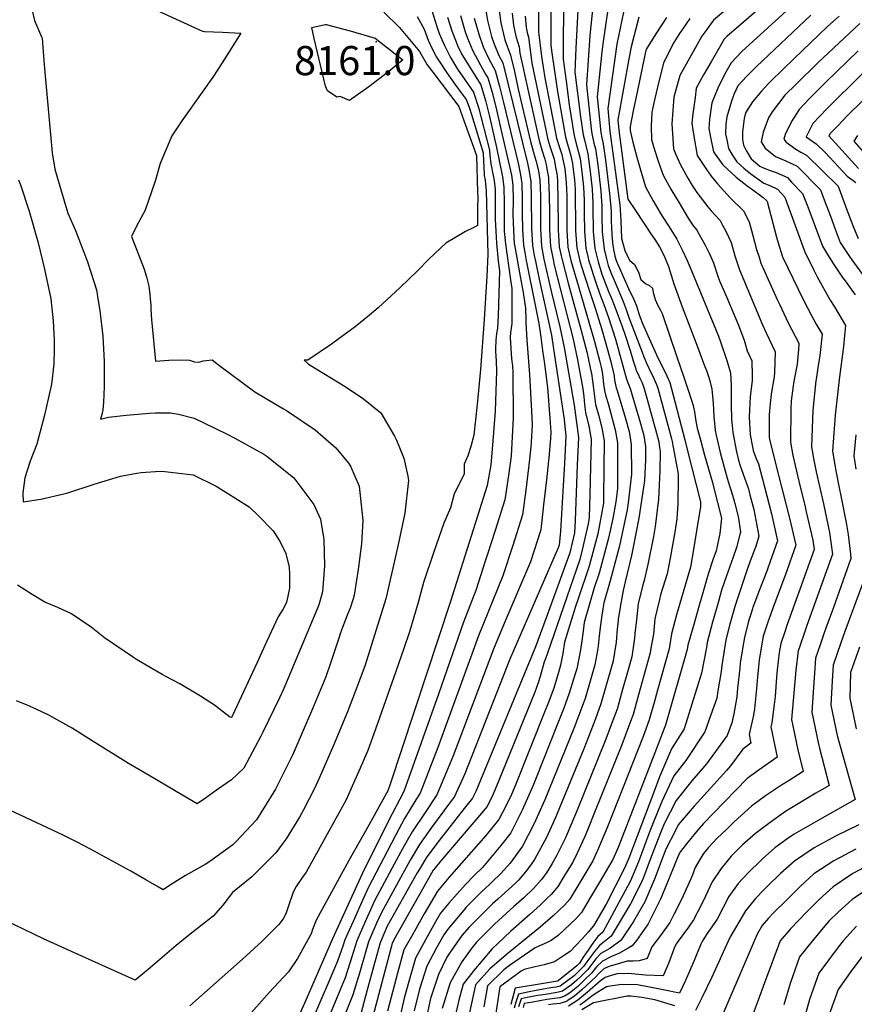
# Model space of a CAD drawing. Units: inches. Extents: x 2499230 to 2503604, y 1485911 to 1491470.
# Drawn here: x 2502045 to 2502539, y 1486753 to 1487336 of the extents above; entities that cross this region are included whole.
import ezdxf
from ezdxf.enums import TextEntityAlignment as Align

# ---------------------------------------------------------------- set-up
doc = ezdxf.new("R2010")
doc.units = ezdxf.units.IN
doc.header["$MEASUREMENT"] = 0
doc.layers.add('tile_2729_30_contour_10ft', color=55, linetype='Continuous')
doc.layers.add('tile_2729_30_spot_elev', color=97, linetype='Continuous')
doc.styles.add('Arial', font='arial.ttf')

msp = doc.modelspace()

# ---------------------------------------------------------------- linework, layer by layer
at = {"layer": 'tile_2729_30_contour_10ft'}
for points, elevation in [([(2502048.4, 1487357.35), (2502053.45, 1487335.9), (2502057.58, 1487326.32), (2502057.96, 1487325.51), (2502059.08, 1487309.7), (2502063.92, 1487257.61), (2502065.42, 1487247.94), (2502066.82, 1487243.05), (2502070.93, 1487229.17), (2502073.23, 1487221.73), (2502077.66, 1487211.46), (2502083.67, 1487196.05), (2502084.93, 1487192.4), (2502090.05, 1487176.35), (2502090.83, 1487172.48), (2502092.02, 1487163.99), (2502093.83, 1487148.86), (2502094.66, 1487133.91), (2502094.7, 1487119.09), (2502094.26, 1487109.66), (2502093.87, 1487105.31), (2502093.32, 1487102.45), (2502092.55, 1487099.62), (2502097.27, 1487100.81), (2502107.79, 1487102.09), (2502121.47, 1487103.32), (2502125.09, 1487103.51), (2502133.88, 1487103.43), (2502138.78, 1487102.72), (2502147.96, 1487100.27), (2502167.06, 1487090.98), (2502172, 1487088.42), (2502189.32, 1487078.86), (2502191.11, 1487077.76), (2502206.99, 1487064.87), (2502218.78, 1487049.18), (2502222.8, 1487040.42), (2502224.71, 1487028.32), (2502225.1, 1487012.77), (2502224.03, 1486997.39), (2502221.79, 1486989.72), (2502221.04, 1486987.8), (2502201.05, 1486940.12), (2502198.56, 1486934.59), (2502188.69, 1486914.25), (2502187.38, 1486911.76), (2502177.5, 1486892.88), (2502170.11, 1486886.01), (2502161.25, 1486879.8), (2502154.62, 1486875.17), (2502149.72, 1486871.84), (2502140.72, 1486877.09), (2502121.29, 1486888.49), (2502109.08, 1486895.73), (2502087.59, 1486909.15), (2502075.7, 1486916.5), (2502068.61, 1486920.52), (2502061.91, 1486924.3), (2502054.37, 1486927.79), (2502048.98, 1486930.28), (2502042.75, 1486932.83)], 8170), ([(2502493.2, 1487352.04), (2502463.56, 1487326.44), (2502461.96, 1487324.8), (2502458.69, 1487319.25), (2502454.21, 1487311.5), (2502449.78, 1487303.7), (2502445.39, 1487295.86), (2502444.67, 1487290.36), (2502443.42, 1487280.65), (2502442.73, 1487275.13), (2502443.3, 1487271.24), (2502444.09, 1487266.14), (2502445.84, 1487255.99), (2502451.4, 1487247.68), (2502454.19, 1487243.78), (2502457.9, 1487239.18), (2502465.48, 1487230.94), (2502473.34, 1487223.2), (2502476.8, 1487216.63), (2502478.84, 1487208.59), (2502481.15, 1487200.31), (2502482.59, 1487195.76), (2502483.74, 1487192.1), (2502493.33, 1487170.62), (2502494.83, 1487167.4), (2502499.68, 1487157.2), (2502506.07, 1487144.77), (2502505.89, 1487140.91), (2502505.12, 1487132.38), (2502503.45, 1487123.15), (2502502.88, 1487119.51), (2502501.7, 1487110.57), (2502501.33, 1487105.75), (2502501.13, 1487086.16), (2502502.59, 1487078.2), (2502506.2, 1487062.96), (2502509.85, 1487047.7), (2502510.57, 1487044.8), (2502514.36, 1487028.03), (2502515.23, 1487022.42), (2502507.01, 1486999.3), (2502499.28, 1486978.05), (2502497.57, 1486973.12), (2502495.4, 1486966.74), (2502494.51, 1486961.45), (2502493.34, 1486951.21), (2502492.93, 1486946.78), (2502492.15, 1486935.32), (2502491.81, 1486932.28), (2502490.12, 1486919.78), (2502489.59, 1486917.38), (2502493.24, 1486899.39), (2502482.66, 1486891.87), (2502475.54, 1486886.75), (2502455.57, 1486866.3), (2502449.71, 1486860.05), (2502445.64, 1486855.64), (2502439.62, 1486848.05), (2502436.07, 1486843.57), (2502434.94, 1486841.39), (2502429.68, 1486828.71), (2502424.18, 1486815.36), (2502422.66, 1486812.07), (2502416.93, 1486800.7), (2502409.93, 1486790.73), (2502407.42, 1486787.58), (2502405.08, 1486786.19), (2502400.02, 1486783.23), (2502394.89, 1486781.04), (2502389.78, 1486778.55), (2502386.37, 1486775.17), (2502383.31, 1486771.34), (2502379.29, 1486767.38), (2502377.08, 1486765.3), (2502375.17, 1486763.52), (2502370.24, 1486759.54), (2502367.32, 1486757.71), (2502364.51, 1486756.8), (2502356.94, 1486755.73), (2502348.53, 1486754.26), (2502343.43, 1486753.34), (2502342.8, 1486751.16)], 7940), ([(2502112.65, 1487348.19), (2502153.02, 1487329.69), (2502154.18, 1487329.42), (2502164.81, 1487328.93), (2502175.57, 1487328.4), (2502164.53, 1487310.92), (2502158.97, 1487302.37), (2502152.74, 1487293.38), (2502140.66, 1487276.5), (2502134.86, 1487267.62), (2502127.78, 1487251.2), (2502124.83, 1487240.78), (2502118.95, 1487223.57), (2502117.67, 1487221.06), (2502114.09, 1487214.54), (2502110.91, 1487208), (2502118.32, 1487188.61), (2502119.78, 1487184.05), (2502121.08, 1487178.52), (2502121.63, 1487175.44), (2502122.36, 1487167.03), (2502122.4, 1487164.9), (2502122.81, 1487158.67), (2502125.06, 1487134.08), (2502132.91, 1487134.66), (2502140.19, 1487134.81), (2502145.32, 1487134.64), (2502148.23, 1487133.77), (2502150.95, 1487133.43), (2502153.39, 1487134.24), (2502158.6, 1487134.89), (2502162.39, 1487131.8), (2502183.92, 1487115.95), (2502200.91, 1487105.85), (2502202.74, 1487104.77), (2502219.7, 1487093.3), (2502231.85, 1487082.8), (2502239.43, 1487073.59), (2502240.61, 1487071.93), (2502245.72, 1487059.91), (2502247.92, 1487039.63), (2502247.07, 1487025.85), (2502245.15, 1487010.56), (2502242.74, 1486995.32), (2502242.13, 1486993.2), (2502240.36, 1486987.67), (2502238.58, 1486983.47), (2502234.83, 1486973.7), (2502233.71, 1486969.98), (2502228.98, 1486955.75), (2502225.96, 1486946.97), (2502218.08, 1486927.95), (2502207.6, 1486903.69), (2502206, 1486900.28), (2502196.77, 1486881.55), (2502196.11, 1486880.45), (2502184.89, 1486862.35), (2502184.48, 1486861.88), (2502181.92, 1486859.09), (2502172.71, 1486849.31), (2502170.86, 1486847.43), (2502157.23, 1486837.51), (2502154.51, 1486835.74), (2502142.84, 1486829.38), (2502133.47, 1486823.43), (2502129.67, 1486820.84), (2502125.93, 1486822.91), (2502119.44, 1486826.62), (2502110.56, 1486831.81), (2502086.64, 1486844.98), (2502078.25, 1486849.26), (2502070.43, 1486853.09), (2502010.28, 1486881.2)], 8160), ([(2502367.01, 1487347.26), (2502366.63, 1487327.73), (2502366.6, 1487313.01), (2502368.27, 1487299.94), (2502370.2, 1487286.04), (2502373.1, 1487267.55), (2502374.74, 1487261.44), (2502376.08, 1487256.39), (2502376.59, 1487254.1), (2502377.46, 1487247.83), (2502377.82, 1487244.48), (2502378.58, 1487237.35), (2502378.95, 1487229.3), (2502378.91, 1487221.59), (2502379.17, 1487211.17), (2502379.93, 1487201.02), (2502381.08, 1487196.11), (2502381.82, 1487193.26), (2502382.69, 1487190.5), (2502384.29, 1487185.47), (2502385.9, 1487180.64), (2502388.33, 1487173.72), (2502390.71, 1487167.64), (2502393.49, 1487159.87), (2502397.49, 1487147.12), (2502404.08, 1487123.33), (2502405.08, 1487120.81), (2502406.23, 1487117.86), (2502412.38, 1487097.18), (2502413.43, 1487093.59), (2502414.26, 1487090.01), (2502415.23, 1487083.58), (2502415.35, 1487075.56), (2502414.66, 1487063.4), (2502414.22, 1487059.45), (2502411.41, 1487040.98), (2502407.82, 1487022.95), (2502406.96, 1487018.94), (2502403.27, 1487003.31), (2502402.07, 1486998.16), (2502400.61, 1486989.48), (2502399.19, 1486981.03), (2502398.91, 1486978.43), (2502398.58, 1486975.44), (2502397.97, 1486967.53), (2502396.25, 1486956.47), (2502395.65, 1486954.31), (2502388.96, 1486931.08), (2502385.71, 1486922.15), (2502378.77, 1486904.43), (2502363.06, 1486866.03), (2502362.16, 1486864.03), (2502356.68, 1486851.87), (2502349.6, 1486838.73), (2502347.38, 1486835.66), (2502344.34, 1486831.52), (2502340.1, 1486826.57), (2502338.31, 1486824.77), (2502330.09, 1486817.32), (2502327.77, 1486815.24), (2502324.65, 1486812.4), (2502316.8, 1486804.62), (2502310.88, 1486798.65), (2502306.59, 1486793.66), (2502299.21, 1486783.28), (2502297.67, 1486780.92), (2502292.63, 1486770.68), (2502289.68, 1486761.83), (2502287.95, 1486756.37), (2502284.68, 1486740.72)], 8030), ([(2502260.24, 1487340.91), (2502269.63, 1487331.84), (2502281.47, 1487317.5), (2502286.04, 1487309.6), (2502289.37, 1487305.42), (2502304.83, 1487284.89), (2502307.78, 1487276.73), (2502315.29, 1487255.85), (2502315.89, 1487234.17), (2502315.93, 1487231.25), (2502315.9, 1487224.93), (2502315.79, 1487214.54), (2502314.04, 1487213.54), (2502308.64, 1487210.86), (2502296.98, 1487204), (2502287.24, 1487194.8), (2502280.26, 1487187.57), (2502270.08, 1487177.65), (2502256.9, 1487165.6), (2502251.84, 1487161.37), (2502243.3, 1487154.43), (2502233.86, 1487147.51), (2502229.27, 1487144.16), (2502215.22, 1487134.71), (2502213.18, 1487134.58), (2502215.04, 1487132.87), (2502215.77, 1487132.37), (2502229.34, 1487124.06), (2502237.46, 1487119.11), (2502248.24, 1487111.8), (2502258.46, 1487103.52), (2502266.73, 1487089.63), (2502267.9, 1487087.24), (2502272.09, 1487076.63), (2502274.49, 1487065.94), (2502274.96, 1487063.34), (2502272.83, 1487043.99), (2502268.71, 1487024.4), (2502261.5, 1486993.26), (2502249.14, 1486953.41), (2502243.57, 1486938.63), (2502238.74, 1486926.21), (2502230.39, 1486906), (2502222.2, 1486887.26), (2502219.05, 1486880.35), (2502212.84, 1486868.25), (2502210.32, 1486863.82), (2502202.52, 1486851.1), (2502200.71, 1486848.55), (2502196.46, 1486842.65), (2502182.12, 1486828.55), (2502170.72, 1486819.31), (2502164.91, 1486811.66), (2502159.28, 1486805.2), (2502144.54, 1486793.78), (2502137.37, 1486787.84), (2502120.72, 1486773.53), (2502113.02, 1486767.21), (2502083.54, 1486780.4), (2502058.82, 1486791.69), (2502035.94, 1486802.76)], 8150), ([(2502288.86, 1487341.95), (2502290.67, 1487335.55), (2502291.67, 1487332.37), (2502293.13, 1487328.2), (2502296.27, 1487321.08), (2502299.81, 1487314.09), (2502304.06, 1487307.14), (2502308.58, 1487300.62), (2502313.46, 1487293.51), (2502316.39, 1487284.44), (2502322.98, 1487259.04), (2502323.16, 1487256.16), (2502323.64, 1487250.96), (2502324.25, 1487248.3), (2502324.73, 1487245.9), (2502325.43, 1487242.29), (2502326.21, 1487236.2), (2502326.35, 1487227.37), (2502326.33, 1487217.96), (2502326.6, 1487211.19), (2502327.01, 1487203.97), (2502328.12, 1487193.36), (2502328.78, 1487187.61), (2502328.41, 1487174.21), (2502327.98, 1487160.9), (2502327.62, 1487153.63), (2502327.14, 1487150.43), (2502326.67, 1487146.45), (2502326.61, 1487144.8), (2502326.56, 1487143.16), (2502326.57, 1487140.01), (2502326.76, 1487136.77), (2502326.91, 1487134.33), (2502327.1, 1487128.21), (2502326.19, 1487104.46), (2502324.63, 1487084.2), (2502323.66, 1487072.63), (2502321.6, 1487060.46), (2502315.84, 1487042.22), (2502299.59, 1486991.1), (2502263.98, 1486882.89), (2502262.99, 1486880.02), (2502262.91, 1486879.84), (2502251.37, 1486859.02), (2502239.67, 1486838.16), (2502220.18, 1486802.89), (2502218.07, 1486797.26), (2502217.22, 1486794.81), (2502214.3, 1486789.31), (2502209.22, 1486780.15), (2502203.96, 1486772.15), (2502192.45, 1486760), (2502181.87, 1486748.04)], 8130), ([(2502320.63, 1487343.13), (2502321.81, 1487335.92), (2502324.16, 1487326.43), (2502325.56, 1487322.47), (2502328.5, 1487315.1), (2502330.83, 1487310.84), (2502345.43, 1487251.32), (2502346.51, 1487246.42), (2502347.44, 1487240.36), (2502347.68, 1487231.55), (2502347.81, 1487212.71), (2502348.4, 1487202.57), (2502349.43, 1487196.74), (2502350.14, 1487193.27), (2502352.42, 1487182.73), (2502359.59, 1487149.38), (2502360.84, 1487141.32), (2502367.07, 1487099.54), (2502367.33, 1487097.42), (2502368.16, 1487089.85), (2502367.34, 1487073.46), (2502366.45, 1487057.07), (2502365, 1487033.31), (2502364.15, 1487025.13), (2502363.6, 1487023.41), (2502335, 1486957.47), (2502334.15, 1486955.52), (2502329.19, 1486942.85), (2502308.29, 1486889.49), (2502302.11, 1486876.09), (2502295.87, 1486867.67), (2502288.66, 1486857.72), (2502281.48, 1486847.73), (2502275.98, 1486838.4), (2502258.68, 1486807.02), (2502255.95, 1486800.98), (2502251.28, 1486790), (2502249.76, 1486784.47), (2502245.93, 1486771.44), (2502242.07, 1486758.49), (2502237.28, 1486746.67)], 8090), ([(2502328.6, 1487341.67), (2502329.58, 1487334.5), (2502331.94, 1487324.55), (2502335.42, 1487315.43), (2502337.71, 1487305.73), (2502339.92, 1487295.22), (2502347.16, 1487264.15), (2502348.77, 1487258.58), (2502349.61, 1487255.69), (2502350.45, 1487253.02), (2502351.91, 1487246.94), (2502352.68, 1487241.39), (2502353.08, 1487232.16), (2502353.08, 1487222.56), (2502353.14, 1487212.45), (2502353.77, 1487202.3), (2502355.17, 1487194.57), (2502359.54, 1487175.62), (2502364.56, 1487154.41), (2502367.24, 1487142.25), (2502373, 1487107.9), (2502375.55, 1487088.86), (2502374.95, 1487072.44), (2502374.33, 1487056.02), (2502373.66, 1487039.61), (2502373.19, 1487032.39), (2502370.56, 1487020.52), (2502357.16, 1486983.57), (2502350.2, 1486964.76), (2502314.85, 1486879.13), (2502312.93, 1486875.04), (2502307.98, 1486869.07), (2502293.11, 1486849.95), (2502285.74, 1486840.29), (2502281.37, 1486833), (2502280.11, 1486830.79), (2502262.39, 1486799.26), (2502258.22, 1486789.46), (2502254.26, 1486775.07), (2502250.31, 1486760.69), (2502246.83, 1486748.13)], 8080), ([(2502351.96, 1487345.71), (2502351.91, 1487332.39), (2502351.92, 1487330.42), (2502351.93, 1487329.25), (2502353.82, 1487314.55), (2502355.79, 1487302.01), (2502362.68, 1487266.18), (2502364.31, 1487260.62), (2502365.7, 1487256.56), (2502366.8, 1487251.84), (2502367.46, 1487248.27), (2502368.36, 1487239.98), (2502368.66, 1487232.08), (2502368.8, 1487211.68), (2502369.4, 1487201.54), (2502371.18, 1487193.78), (2502375.73, 1487178.22), (2502385.2, 1487145.8), (2502388.35, 1487133.64), (2502389.07, 1487130.42), (2502389.67, 1487127.58), (2502390.1, 1487124.66), (2502390.53, 1487120.53), (2502391.08, 1487116.7), (2502391.78, 1487113.36), (2502393.16, 1487108.95), (2502397.39, 1487093.43), (2502398.76, 1487085.77), (2502398.76, 1487069.27), (2502398.75, 1487058.56), (2502397.72, 1487050.67), (2502396.05, 1487040.85), (2502393.46, 1487029.1), (2502387.96, 1487008.4), (2502384.98, 1486999.79), (2502379.05, 1486979.15), (2502378.34, 1486974), (2502377.59, 1486968.37), (2502376.76, 1486962.97), (2502374.61, 1486951.82), (2502373.76, 1486948.83), (2502370.18, 1486937.3), (2502366.93, 1486928.36), (2502363.49, 1486919.49), (2502350.57, 1486887.2), (2502348.51, 1486882.19), (2502342.3, 1486868.05), (2502335.49, 1486854.6), (2502329.56, 1486847.01), (2502327.7, 1486844.66), (2502318.7, 1486833.97), (2502314.12, 1486829.4), (2502308.69, 1486823.93), (2502298.74, 1486812.85), (2502293.94, 1486807.02), (2502290.93, 1486801.88), (2502284.93, 1486791.18), (2502279.11, 1486780.36), (2502275.05, 1486766.55), (2502272.42, 1486756.51), (2502268.11, 1486737.45)], 8050), ([(2502359.2, 1487342.65), (2502359.27, 1487329.07), (2502359.35, 1487321.04), (2502360.08, 1487315.37), (2502363.12, 1487293.88), (2502367.86, 1487266.87), (2502369.46, 1487261.3), (2502370.12, 1487259.38), (2502371.08, 1487255.73), (2502372.08, 1487251.22), (2502372.37, 1487249.14), (2502373.18, 1487241.52), (2502373.49, 1487238.66), (2502373.62, 1487235.91), (2502373.96, 1487211.56), (2502374.67, 1487201.28), (2502376.47, 1487193.52), (2502377.26, 1487190.85), (2502382.14, 1487175.46), (2502384.35, 1487169.08), (2502385.57, 1487165.43), (2502389.4, 1487152.79), (2502393.11, 1487140.25), (2502394.82, 1487133.75), (2502396.14, 1487128.01), (2502396.68, 1487125.09), (2502396.97, 1487122.72), (2502397.91, 1487118.33), (2502398.47, 1487116.65), (2502403.56, 1487100.09), (2502405.61, 1487092.34), (2502406.81, 1487084.7), (2502407.04, 1487067.05), (2502405.04, 1487050.06), (2502404.41, 1487046.01), (2502401.27, 1487031.25), (2502399.84, 1487024.66), (2502394.49, 1487003.86), (2502390.74, 1486990.82), (2502390.13, 1486987.23), (2502389.52, 1486983.55), (2502388.5, 1486976.19), (2502387.61, 1486969.47), (2502387.28, 1486965.23), (2502386.49, 1486960.4), (2502385.41, 1486954.14), (2502383.01, 1486945.77), (2502379.56, 1486934.19), (2502376.24, 1486925.28), (2502372.86, 1486916.39), (2502355.65, 1486874.15), (2502349.42, 1486860.04), (2502342.51, 1486846.7), (2502335.18, 1486836.67), (2502333.66, 1486834.85), (2502329.53, 1486830.32), (2502324.8, 1486825.67), (2502322.87, 1486823.91), (2502318.22, 1486819.59), (2502309.19, 1486810.46), (2502307.69, 1486808.77), (2502298.15, 1486797.5), (2502295.78, 1486794.16), (2502291.48, 1486786.49), (2502285.87, 1486775.52), (2502281.53, 1486761.91), (2502278.34, 1486749.02)], 8040), ([(2502375.37, 1487345.73), (2502374.02, 1487319.61), (2502373.56, 1487305.3), (2502376.78, 1487278.76), (2502378.34, 1487268.24), (2502379.18, 1487265.17), (2502381.09, 1487256.98), (2502382.55, 1487246.52), (2502383.68, 1487236.04), (2502384.19, 1487227.95), (2502384.2, 1487225.09), (2502384.2, 1487220), (2502384.25, 1487216.13), (2502384.39, 1487210.91), (2502385.23, 1487200.76), (2502387.23, 1487192.99), (2502389.55, 1487185.67), (2502393.32, 1487175.4), (2502395.34, 1487170.88), (2502397.21, 1487166.17), (2502401.8, 1487154.03), (2502403.09, 1487150.06), (2502406.17, 1487140.31), (2502407.98, 1487134.29), (2502408.98, 1487131.33), (2502410.08, 1487128.21), (2502410.9, 1487126.38), (2502412.06, 1487123.96), (2502413.2, 1487121.53), (2502414.13, 1487119.08), (2502415.11, 1487115.69), (2502421.85, 1487091.42), (2502423.19, 1487086.22), (2502423.65, 1487082.85), (2502423.92, 1487080.58), (2502423.9, 1487069.17), (2502423.08, 1487052.22), (2502421.08, 1487036.14), (2502420.12, 1487030.19), (2502416.69, 1487013.56), (2502414.6, 1487004.19), (2502413.84, 1487001.61), (2502410.99, 1486990.18), (2502409.96, 1486980.81), (2502409.07, 1486972.65), (2502408.79, 1486969.86), (2502407.15, 1486958.82), (2502405.03, 1486951.2), (2502401.79, 1486939.56), (2502398.47, 1486927.93), (2502394.98, 1486918.5), (2502391.79, 1486910.13), (2502374.83, 1486868.09), (2502368.93, 1486854.03), (2502367.85, 1486851.67), (2502362.54, 1486840.94), (2502360.09, 1486836.47), (2502356.64, 1486830.8), (2502353.58, 1486826.71), (2502348.93, 1486821.49), (2502343.26, 1486816.13), (2502337.35, 1486810.88), (2502325.94, 1486800.46), (2502315.25, 1486789.72), (2502312.6, 1486786.6), (2502306.45, 1486778.12), (2502299.78, 1486766.16), (2502299.56, 1486765.72), (2502299.36, 1486765.1), (2502294.94, 1486750.4)], 8020), ([(2502384.09, 1487344.14), (2502382.29, 1487327.11), (2502380.3, 1487297.83), (2502383.17, 1487271.68), (2502383.58, 1487268.93), (2502384.82, 1487263.31), (2502385.65, 1487259.9), (2502387, 1487250.34), (2502387.66, 1487245.21), (2502388.82, 1487234.72), (2502389.34, 1487228.73), (2502389.46, 1487226.6), (2502389.49, 1487219.67), (2502389.6, 1487210.65), (2502390.77, 1487200.49), (2502392.15, 1487194.61), (2502393.26, 1487190.78), (2502395.22, 1487185.55), (2502396.74, 1487182.15), (2502402.17, 1487169.33), (2502403.96, 1487164.64), (2502405.46, 1487160.01), (2502413.29, 1487139.49), (2502414.42, 1487136.62), (2502415.93, 1487132.95), (2502417.33, 1487129.97), (2502420.33, 1487123.85), (2502421.93, 1487120.29), (2502422.61, 1487118.04), (2502430.58, 1487088.79), (2502431.16, 1487086.37), (2502431.61, 1487084.09), (2502434.6, 1487067.36), (2502434.62, 1487064.72), (2502434.52, 1487049.52), (2502433.94, 1487040.61), (2502432.79, 1487032.69), (2502429.88, 1487017.31), (2502428.08, 1487008.02), (2502424.31, 1486995.6), (2502423.55, 1486992.91), (2502420.86, 1486981.35), (2502419.97, 1486972.27), (2502418.58, 1486963.92), (2502418.12, 1486961.18), (2502411.26, 1486936.42), (2502407.99, 1486924.78), (2502404.74, 1486915.85), (2502401.22, 1486906.69), (2502385.59, 1486867.52), (2502380.88, 1486856.09), (2502379.34, 1486852.43), (2502374.77, 1486842.45), (2502372.19, 1486837.27), (2502369, 1486831.87), (2502365.82, 1486826.62), (2502363.59, 1486822.98), (2502361.58, 1486820.6), (2502359.41, 1486818.1), (2502357.35, 1486816), (2502352.91, 1486811.74), (2502347.05, 1486806.46), (2502335.42, 1486796.14), (2502327.96, 1486789.28), (2502324.29, 1486785.6), (2502313.58, 1486773.08), (2502307.37, 1486764.96), (2502305.04, 1486756.3), (2502302.2, 1486744.41)], 8010), ([(2502393.07, 1487342.5), (2502390.27, 1487323.41), (2502389.49, 1487317.29), (2502386.78, 1487290.66), (2502388.88, 1487269.63), (2502389.39, 1487266.5), (2502390.21, 1487262.81), (2502391.56, 1487253.26), (2502394, 1487233.39), (2502394.85, 1487225.21), (2502394.95, 1487222.99), (2502395.04, 1487217.21), (2502395.29, 1487209.19), (2502395.84, 1487204.27), (2502396.31, 1487200.22), (2502397.24, 1487196.26), (2502398.01, 1487193.78), (2502399.09, 1487190.87), (2502405.28, 1487177.19), (2502408.2, 1487171.04), (2502409.94, 1487166.95), (2502411.21, 1487162.99), (2502412.16, 1487160.01), (2502413.6, 1487156.36), (2502417.51, 1487147.58), (2502421.93, 1487137.82), (2502427.95, 1487125.35), (2502429.67, 1487121.49), (2502430.76, 1487117.6), (2502438.64, 1487087.53), (2502440.1, 1487081.78), (2502447.96, 1487050.79), (2502447.89, 1487047.72), (2502446.59, 1487039.59), (2502443.55, 1487021.19), (2502441.98, 1487011.98), (2502434.7, 1486987.2), (2502433.7, 1486983.83), (2502430.77, 1486972.49), (2502429.27, 1486963.58), (2502422.45, 1486939.1), (2502420.82, 1486933.26), (2502417.55, 1486921.62), (2502414.73, 1486913.84), (2502413.88, 1486911.56), (2502392.88, 1486858.06), (2502386.9, 1486844.17), (2502384.09, 1486838.06), (2502381.21, 1486833.12), (2502375.89, 1486824.12), (2502370.47, 1486815.24), (2502367.38, 1486811.71), (2502360.63, 1486805.3), (2502352.88, 1486798.62), (2502333.9, 1486783.19), (2502323.21, 1486773.89), (2502314.55, 1486764.44), (2502311.15, 1486748.18)], 8000), ([(2502402.35, 1487340.8), (2502398.41, 1487321.92), (2502393.05, 1487283.71), (2502394.22, 1487270.33), (2502400.06, 1487226.67), (2502400.36, 1487223.8), (2502400.66, 1487217.16), (2502401.09, 1487206.84), (2502402.99, 1487199.68), (2502405.77, 1487193.86), (2502408.86, 1487191.28), (2502411.27, 1487186.88), (2502412.64, 1487182.41), (2502415.5, 1487179.87), (2502417.78, 1487178.94), (2502419.5, 1487177.27), (2502419.92, 1487174.8), (2502421.02, 1487170.67), (2502422.71, 1487166.96), (2502424.28, 1487164.23), (2502425.13, 1487162.36), (2502433.98, 1487136.62), (2502437.88, 1487125.24), (2502442.52, 1487110.99), (2502443.5, 1487107.84), (2502444.36, 1487103.98), (2502445.24, 1487098.6), (2502446.01, 1487094.32), (2502447.83, 1487087.36), (2502450.24, 1487078.41), (2502455.02, 1487062.14), (2502455.7, 1487059.54), (2502460.25, 1487041.12), (2502459.37, 1487031.87), (2502457.82, 1487024.38), (2502457.25, 1487021.63), (2502455.15, 1487016.31), (2502452.35, 1487007.76), (2502449.22, 1486996.83), (2502447.32, 1486990.13), (2502443.9, 1486977.98), (2502440.48, 1486965.83), (2502439.96, 1486963.18), (2502427.12, 1486918.46), (2502426.36, 1486916.37), (2502420.82, 1486901.98), (2502399.06, 1486845.82), (2502395.98, 1486838.85), (2502393.4, 1486834.38), (2502388.12, 1486825.34), (2502382.78, 1486816.36), (2502377.39, 1486807.45), (2502374.34, 1486803.88), (2502363.59, 1486793.74), (2502359.46, 1486790.71), (2502357.47, 1486789.87), (2502349.91, 1486786.35), (2502334.73, 1486775.88), (2502331.5, 1486773.29), (2502321.65, 1486763.92), (2502319.54, 1486751.42)], 7990), ([(2502462.71, 1487342.09), (2502455.67, 1487336.14), (2502450.41, 1487329.09), (2502448.64, 1487326.67), (2502435.76, 1487303.41), (2502432.2, 1487290.5), (2502430.91, 1487274.76), (2502431.91, 1487259.93), (2502433.23, 1487256.6), (2502435.89, 1487250.76), (2502440.39, 1487242.46), (2502443.01, 1487238.11), (2502445.73, 1487234.08), (2502452.28, 1487225.6), (2502454.32, 1487223.12), (2502459.49, 1487217.4), (2502460.96, 1487214.7), (2502462.89, 1487211.09), (2502466.11, 1487204.43), (2502468.33, 1487196.43), (2502470.94, 1487188.23), (2502484.57, 1487155.58), (2502486.71, 1487150.89), (2502492.23, 1487139.54), (2502491.78, 1487127.35), (2502491.49, 1487124.8), (2502489.84, 1487114.59), (2502489.03, 1487107.03), (2502488.5, 1487102.06), (2502488.63, 1487088.9), (2502488.83, 1487087.81), (2502492.32, 1487073.43), (2502500.56, 1487040.97), (2502504.34, 1487025.06), (2502498.23, 1487007.59), (2502491.31, 1486989.25), (2502488, 1486979.94), (2502485.04, 1486971.04), (2502482.72, 1486957.18), (2502481.32, 1486942.58), (2502481.14, 1486939.89), (2502479.83, 1486927.95), (2502479.33, 1486924.26), (2502476.77, 1486912.75), (2502477.78, 1486907.77), (2502472.92, 1486904.07), (2502465.62, 1486894.3), (2502463.27, 1486891.58), (2502450.06, 1486876.86), (2502444.15, 1486870.42), (2502434.71, 1486859.22), (2502433.01, 1486855.97), (2502427.43, 1486844.93), (2502425.79, 1486840.8), (2502420.65, 1486827.03), (2502414.91, 1486813.68), (2502408.18, 1486801.95), (2502400.63, 1486790.73), (2502394.14, 1486786), (2502388.96, 1486783.12), (2502385.89, 1486779.88), (2502382.94, 1486776), (2502380.98, 1486773.31), (2502378.61, 1486770.97), (2502376.96, 1486769.36), (2502374.67, 1486767.22), (2502371.57, 1486764.48), (2502366.07, 1486760.69), (2502363.88, 1486760.09), (2502361.78, 1486759.73), (2502356.15, 1486758.86), (2502351.53, 1486758.09), (2502345.24, 1486756.99), (2502341.77, 1486756.17), (2502340.16, 1486751.41)], 7950), ([(2502503.19, 1487345.53), (2502472.4, 1487317.48), (2502465.98, 1487310.93), (2502462.22, 1487303.95), (2502458.22, 1487295.75), (2502454.56, 1487287.22), (2502453.3, 1487277.54), (2502452.75, 1487271.98), (2502453.75, 1487266.73), (2502455.69, 1487258.17), (2502461.22, 1487250.39), (2502468.99, 1487243.12), (2502476.27, 1487237.45), (2502478.09, 1487236.13), (2502484.96, 1487231.02), (2502487.18, 1487229), (2502487.36, 1487228.67), (2502492.93, 1487207.56), (2502493.93, 1487204.17), (2502496.54, 1487195.98), (2502508.9, 1487170.16), (2502513.72, 1487161.09), (2502516.46, 1487155.97), (2502519.92, 1487149.99), (2502518.64, 1487137.49), (2502517.4, 1487130.14), (2502516.54, 1487124.67), (2502516.24, 1487122.42), (2502514.44, 1487104.96), (2502513.63, 1487083.42), (2502514.49, 1487078.56), (2502515.06, 1487075.45), (2502516.39, 1487068.56), (2502520.7, 1487049.45), (2502524.3, 1487032.6), (2502525.18, 1487026.78), (2502526.12, 1487019.77), (2502516.32, 1486992.33), (2502510.9, 1486977.44), (2502509.84, 1486974.44), (2502506.48, 1486964.59), (2502505.75, 1486962.44), (2502504.4, 1486950.93), (2502501.81, 1486921.8), (2502505.5, 1486903.78), (2502508.7, 1486891.01), (2502500.38, 1486885.64), (2502495.79, 1486882.84), (2502486.49, 1486876.53), (2502478.03, 1486870.37), (2502467.91, 1486861), (2502463.21, 1486856.64), (2502457.81, 1486851.5), (2502452.4, 1486845.74), (2502449.74, 1486842.33), (2502448.07, 1486839.67), (2502444.83, 1486834.04), (2502442.91, 1486829.18), (2502436.88, 1486815.37), (2502432.19, 1486806.21), (2502429.69, 1486801.43), (2502424.23, 1486793.72), (2502419.02, 1486787.08), (2502416.31, 1486780.02), (2502411.48, 1486778.75), (2502407.98, 1486778.46), (2502404.53, 1486778.5), (2502395.8, 1486776), (2502393.62, 1486775.31), (2502390.6, 1486774), (2502387.48, 1486771.08), (2502385.88, 1486769.17), (2502377.6, 1486761.46), (2502373.24, 1486757.79), (2502369.02, 1486755), (2502368.58, 1486754.72), (2502364.61, 1486753.52), (2502362.53, 1486753.27), (2502360.47, 1486753.1), (2502357.91, 1486752.67)], 7930), ([(2502280.06, 1487338.31), (2502284.19, 1487330.73), (2502286.6, 1487324.24), (2502289.12, 1487318.75), (2502291.59, 1487314.27), (2502293.03, 1487311.88), (2502297.56, 1487305.02), (2502302.41, 1487298.28), (2502307.27, 1487291.54), (2502309.14, 1487289.2), (2502310.81, 1487284.61), (2502312.21, 1487280.27), (2502319.14, 1487257.45), (2502319.42, 1487252.19), (2502319.47, 1487249.62), (2502319.77, 1487244.11), (2502320.32, 1487241.28), (2502320.6, 1487238.99), (2502321.03, 1487235.18), (2502321.96, 1487197.35), (2502321.29, 1487184.37), (2502319.78, 1487158.67), (2502317.55, 1487129.17), (2502315.65, 1487108.42), (2502313.71, 1487090.31), (2502311.77, 1487083.45), (2502310.07, 1487078), (2502307.84, 1487072.96), (2502307.88, 1487067.2), (2502302.07, 1487055.37), (2502299.86, 1487047.16), (2502295.84, 1487038.06), (2502289.83, 1487020.52), (2502283.85, 1487002.95), (2502280.73, 1486991.14), (2502275.53, 1486973.58), (2502272.23, 1486963.77), (2502267.51, 1486950.14), (2502255.4, 1486916.07), (2502250.76, 1486903.31), (2502246.35, 1486892.85), (2502240.87, 1486880.47), (2502237.97, 1486874.07), (2502233.89, 1486866.58), (2502214.3, 1486831.36), (2502212.19, 1486828.34), (2502208.37, 1486822.69), (2502206.68, 1486819.48), (2502205.94, 1486817.58), (2502204.43, 1486813), (2502202.32, 1486806.49), (2502200.78, 1486803.68), (2502198.2, 1486800.26), (2502188.12, 1486790.22), (2502176.66, 1486779.71), (2502145.5, 1486752.08)], 8140), ([(2502298.02, 1487337.94), (2502300.65, 1487329.91), (2502303.15, 1487323.32), (2502304.04, 1487321.05), (2502306.29, 1487316.2), (2502308.55, 1487312.57), (2502317.71, 1487297.75), (2502320.61, 1487288.45), (2502322.92, 1487278.97), (2502327.06, 1487260.73), (2502330.59, 1487243.3), (2502331.5, 1487237.23), (2502331.55, 1487227.69), (2502331.57, 1487219.53), (2502331.7, 1487211.1), (2502332.32, 1487203.54), (2502335.41, 1487182.25), (2502336.18, 1487177.06), (2502336.18, 1487163.12), (2502336.06, 1487156.35), (2502335.74, 1487153.71), (2502335.39, 1487151.07), (2502335.19, 1487148.12), (2502335.53, 1487141.67), (2502335.78, 1487138.13), (2502336.25, 1487133.94), (2502336.5, 1487131.53), (2502336.8, 1487127.24), (2502337.04, 1487100.4), (2502335.71, 1487078.02), (2502334.17, 1487066.23), (2502331.97, 1487051.85), (2502326.19, 1487033.63), (2502321.74, 1487019.78), (2502320.34, 1487015.47), (2502314.94, 1486998.85), (2502307.49, 1486979.38), (2502292.78, 1486936.82), (2502272.28, 1486878.98), (2502262.85, 1486861.32), (2502247.58, 1486830.28), (2502229.85, 1486791.69), (2502213.47, 1486753.99), (2502204.07, 1486733.16)], 8120), ([(2502305.67, 1487338.87), (2502308.42, 1487329.31), (2502309.87, 1487325.51), (2502312.77, 1487318.31), (2502317.5, 1487309.52), (2502320.46, 1487304.16), (2502321.96, 1487301.99), (2502323.36, 1487297.51), (2502324.73, 1487292.77), (2502327.03, 1487283.08), (2502329.31, 1487273.36), (2502335.88, 1487244.33), (2502336.79, 1487238.27), (2502336.92, 1487229.44), (2502336.83, 1487220.95), (2502337.09, 1487211.76), (2502337.62, 1487203.54), (2502337.66, 1487203.1), (2502341.1, 1487184.33), (2502342.77, 1487174.81), (2502344.3, 1487165.47), (2502344.41, 1487159.03), (2502344.35, 1487156.74), (2502344.94, 1487146.76), (2502346.67, 1487126.24), (2502347.77, 1487104.37), (2502348.1, 1487096.25), (2502347.6, 1487086.02), (2502347.46, 1487083.26), (2502346.27, 1487072.39), (2502344.49, 1487057.67), (2502342.53, 1487043.08), (2502336.74, 1487024.86), (2502330.87, 1487006.89), (2502316.49, 1486971.32), (2502292.38, 1486905.22), (2502281.84, 1486878.05), (2502279.28, 1486874.11), (2502272.66, 1486863.12), (2502267.39, 1486853.4), (2502262.22, 1486843.5), (2502251.34, 1486822.4), (2502246.53, 1486811.96), (2502242.09, 1486802.08), (2502237.25, 1486791.11), (2502236.22, 1486788.07), (2502232.9, 1486778.47), (2502227.99, 1486766.9), (2502223.05, 1486755.38), (2502218.09, 1486743.93)], 8110), ([(2502313.82, 1487337.38), (2502316.53, 1487327.83), (2502319.19, 1487320.39), (2502322.48, 1487313.14), (2502326.23, 1487306.25), (2502328.9, 1487296.92), (2502331.27, 1487287.3), (2502339.84, 1487251.35), (2502340.92, 1487246.52), (2502341.33, 1487244.39), (2502342.12, 1487239.32), (2502342.28, 1487230.49), (2502342.29, 1487221.64), (2502342.54, 1487211.85), (2502343.03, 1487202.83), (2502343.82, 1487198.37), (2502344.68, 1487193.76), (2502350.03, 1487167.25), (2502352.16, 1487156.31), (2502353.3, 1487148.35), (2502354.4, 1487140.42), (2502355.48, 1487132.51), (2502357.33, 1487118.38), (2502358.75, 1487100.25), (2502359.31, 1487092.06), (2502359.14, 1487088.49), (2502358.2, 1487078.7), (2502356.63, 1487063.79), (2502355, 1487048.94), (2502353.26, 1487034.17), (2502347.18, 1487015.13), (2502332.62, 1486981.02), (2502325.38, 1486963.37), (2502301.48, 1486900.23), (2502297.5, 1486890.63), (2502291.74, 1486877.09), (2502284.78, 1486866.53), (2502277.17, 1486855.25), (2502274.21, 1486850.06), (2502271.43, 1486845.15), (2502266.47, 1486836.08), (2502255.01, 1486814.72), (2502253.98, 1486812.49), (2502249.02, 1486801.53), (2502244.3, 1486790.55), (2502241.47, 1486781.17), (2502237.44, 1486768.58), (2502232.59, 1486756.87), (2502227.71, 1486745.25)], 8100), ([(2502336.3, 1487340.27), (2502337.21, 1487333.11), (2502338.53, 1487326.69), (2502340.4, 1487320.4), (2502340.88, 1487316.54), (2502352.33, 1487264.83), (2502353.99, 1487259.27), (2502355.73, 1487253.72), (2502356.49, 1487250.67), (2502356.97, 1487248.1), (2502357.85, 1487242.93), (2502357.92, 1487242.41), (2502357.96, 1487241.56), (2502358.28, 1487232.42), (2502358.38, 1487222.3), (2502358.48, 1487212.18), (2502358.98, 1487202.05), (2502360.56, 1487194.3), (2502361.32, 1487191), (2502372.39, 1487147.1), (2502375.1, 1487134.92), (2502378.26, 1487117.62), (2502378.79, 1487113.11), (2502379.27, 1487108.35), (2502379.86, 1487103.69), (2502381.85, 1487095.5), (2502383.13, 1487087.86), (2502382.32, 1487054.96), (2502381.93, 1487041.34), (2502381.27, 1487037.59), (2502377.9, 1487022.27), (2502376.36, 1487016.48), (2502357.06, 1486960.5), (2502355.04, 1486955.2), (2502353, 1486947.17), (2502351.81, 1486943.38), (2502349.74, 1486937.85), (2502328.52, 1486885.54), (2502325.17, 1486877.43), (2502321.61, 1486870.22), (2502313.68, 1486860.86), (2502294.01, 1486837.97), (2502289.96, 1486832.93), (2502289.61, 1486832.35), (2502284.04, 1486822.57), (2502266.23, 1486791.23), (2502265.24, 1486788.9), (2502253.78, 1486745.72)], 8070), ([(2502344.02, 1487338.56), (2502344.57, 1487331.76), (2502345.17, 1487328.85), (2502346.01, 1487326), (2502347.56, 1487313.73), (2502348.06, 1487310.57), (2502357.5, 1487265.5), (2502358.71, 1487261.51), (2502360.46, 1487256.12), (2502361.19, 1487253.68), (2502362.11, 1487248.78), (2502362.71, 1487245.24), (2502363.14, 1487241.32), (2502363.28, 1487237.58), (2502363.47, 1487232.16), (2502363.64, 1487211.93), (2502364.19, 1487201.79), (2502365.33, 1487196.53), (2502365.9, 1487194.04), (2502369.57, 1487180.25), (2502377.26, 1487152.23), (2502380.48, 1487139.56), (2502383.14, 1487127.42), (2502383.25, 1487126.84), (2502383.95, 1487122.44), (2502384.54, 1487117.78), (2502385.05, 1487113.04), (2502385.77, 1487108.48), (2502387.55, 1487102.22), (2502389.49, 1487094.48), (2502390.81, 1487086.83), (2502390.5, 1487053.87), (2502390.39, 1487050), (2502387.1, 1487031.69), (2502382.01, 1487012.55), (2502375.58, 1486993.89), (2502373.77, 1486988.6), (2502367.43, 1486967.56), (2502366.38, 1486960.74), (2502364.92, 1486953.85), (2502363.81, 1486949.49), (2502360.95, 1486940.35), (2502357.67, 1486931.43), (2502355.94, 1486927.03), (2502338.09, 1486882.4), (2502335.27, 1486875.96), (2502330.61, 1486866.56), (2502328.53, 1486862.43), (2502320.72, 1486852.94), (2502299.1, 1486828.29), (2502292.08, 1486819.99), (2502286.23, 1486809.97), (2502284.31, 1486806.62), (2502278.26, 1486795.96), (2502272.24, 1486785.28), (2502268.39, 1486771.32), (2502262.44, 1486748.88)], 8060), ([(2502411.32, 1487337.82), (2502406.88, 1487320.37), (2502405.6, 1487314.25), (2502399.03, 1487277.09), (2502399.56, 1487271.03), (2502404.85, 1487229.98), (2502409.41, 1487223.3), (2502418.96, 1487209.02), (2502420.82, 1487206.21), (2502423.68, 1487201.87), (2502424.57, 1487200), (2502426.71, 1487195.47), (2502428.91, 1487190.12), (2502432.2, 1487179.81), (2502436.97, 1487166.22), (2502446.2, 1487142.53), (2502450.33, 1487131.39), (2502451.4, 1487128.47), (2502453.15, 1487123.14), (2502454.58, 1487117.5), (2502455.06, 1487113.56), (2502455.45, 1487109.24), (2502455.53, 1487105.26), (2502455.77, 1487101.1), (2502456.12, 1487097.26), (2502456.66, 1487093.02), (2502457.24, 1487090.18), (2502459.64, 1487079.87), (2502463.74, 1487064.67), (2502465.3, 1487059.51), (2502466.08, 1487057.29), (2502467.51, 1487052.69), (2502468.32, 1487049.79), (2502470.24, 1487041.97), (2502471.66, 1487032.99), (2502471.58, 1487032.74), (2502471.39, 1487032.21), (2502469.17, 1487023.68), (2502467.32, 1487017.95), (2502466.32, 1487015.19), (2502463.26, 1487006.94), (2502460.43, 1486998.44), (2502458.47, 1486991.62), (2502457.3, 1486987.49), (2502455.1, 1486979.48), (2502451.88, 1486967.36), (2502451.41, 1486964.43), (2502448.52, 1486949.18), (2502445.62, 1486939.78), (2502438.2, 1486916.27), (2502430.79, 1486904.32), (2502423.71, 1486887.71), (2502420.36, 1486878.73), (2502405.47, 1486839.47), (2502403.17, 1486834.11), (2502392.09, 1486812.26), (2502384.56, 1486799.38), (2502381.29, 1486795.62), (2502377.78, 1486791.81), (2502374.24, 1486788.02), (2502370.71, 1486784.23), (2502367.35, 1486782), (2502361.51, 1486778.16), (2502355.28, 1486776.35), (2502350, 1486775.19), (2502343.46, 1486773.66), (2502341.78, 1486772.54), (2502329.13, 1486763.38), (2502326.49, 1486746.44)], 7980), ([(2502427.74, 1487337.69), (2502421.5, 1487327.97), (2502415.92, 1487319.2), (2502415.53, 1487318.36), (2502410.57, 1487294.38), (2502408.1, 1487282.39), (2502406.2, 1487273.09), (2502406.19, 1487271.87), (2502406.2, 1487270.68), (2502407.92, 1487263.76), (2502410.26, 1487254.87), (2502412.71, 1487246.05), (2502414.34, 1487240.82), (2502415.41, 1487237.4), (2502419.91, 1487229.09), (2502424.06, 1487221.96), (2502425.24, 1487219.96), (2502429.4, 1487213.68), (2502433.98, 1487206.46), (2502437.02, 1487200.07), (2502440.05, 1487193.67), (2502441.79, 1487189.62), (2502442.81, 1487187.15), (2502458.49, 1487148.87), (2502459.81, 1487145.55), (2502463.47, 1487134.52), (2502465.6, 1487127.11), (2502465.82, 1487123.79), (2502466.11, 1487119.21), (2502466.07, 1487114.64), (2502466.13, 1487106.04), (2502466.18, 1487101.84), (2502466.32, 1487099.63), (2502466.96, 1487091.75), (2502469.21, 1487080.28), (2502470.28, 1487076.1), (2502471.2, 1487072.7), (2502473.92, 1487064.88), (2502476.25, 1487058.34), (2502477.18, 1487054.87), (2502479.41, 1487046.1), (2502482.55, 1487030.34), (2502480.61, 1487024.22), (2502479.74, 1487021.83), (2502477.18, 1487015.03), (2502475.65, 1487011.13), (2502468.38, 1486989.26), (2502466.03, 1486980.94), (2502465.32, 1486978.24), (2502462.9, 1486968.84), (2502460.48, 1486953.75), (2502460.09, 1486950.22), (2502458.23, 1486938.68), (2502457.51, 1486934.46), (2502454.11, 1486924.41), (2502450.54, 1486914.33), (2502439.16, 1486897.35), (2502432.17, 1486888.38), (2502424.98, 1486873.1), (2502419.53, 1486859.53), (2502417.98, 1486855.62), (2502411.21, 1486837.42), (2502406.39, 1486826.1), (2502404.88, 1486823.13), (2502390, 1486795.64), (2502387.16, 1486793.1), (2502384.2, 1486789.26), (2502381.31, 1486785.06), (2502378.42, 1486780.83), (2502376.16, 1486777.39), (2502374.63, 1486775.83), (2502363.51, 1486766.78), (2502363.17, 1486766.7), (2502356.12, 1486765.52), (2502338.09, 1486762.44), (2502335.63, 1486752.94)], 7970), ([(2502441.61, 1487337.05), (2502435.16, 1487327.61), (2502432.05, 1487322.88), (2502429.99, 1487318.77), (2502425.93, 1487310.68), (2502423, 1487299.02), (2502420.26, 1487287.23), (2502419.07, 1487281.71), (2502418.77, 1487273.34), (2502418.94, 1487265.35), (2502420.01, 1487261.24), (2502422.4, 1487253.75), (2502423.76, 1487249.75), (2502425.84, 1487244.21), (2502430.37, 1487235.92), (2502435.18, 1487227.82), (2502440.07, 1487219.77), (2502443.16, 1487214.82), (2502445.65, 1487211.6), (2502447.86, 1487207.82), (2502450.59, 1487202.87), (2502453.17, 1487197.74), (2502455.53, 1487192.36), (2502458.14, 1487184.36), (2502459.25, 1487181.62), (2502463.47, 1487171.78), (2502468.93, 1487159.24), (2502470.68, 1487154.9), (2502473.72, 1487146.49), (2502475.61, 1487140.21), (2502478.38, 1487134.31), (2502478.56, 1487125.38), (2502478.46, 1487122.32), (2502477.41, 1487113.22), (2502476.73, 1487100.88), (2502477.24, 1487090.49), (2502478.64, 1487083.23), (2502479.11, 1487081.22), (2502480.77, 1487076.75), (2502482.2, 1487073.16), (2502485.87, 1487059.53), (2502489.92, 1487043.55), (2502493.44, 1487027.7), (2502491.17, 1487020.95), (2502489.46, 1487015.87), (2502487.13, 1487009.7), (2502482.44, 1486997.63), (2502479.8, 1486990.66), (2502479.13, 1486988.62), (2502477.89, 1486984.81), (2502476.43, 1486979.95), (2502473.91, 1486970.31), (2502473.55, 1486968.17), (2502471.5, 1486955.22), (2502471.19, 1486952.05), (2502469.92, 1486940.25), (2502469.35, 1486935.08), (2502467.67, 1486925.18), (2502466.47, 1486919.8), (2502463.65, 1486912.27), (2502451.46, 1486895.41), (2502442.85, 1486885.36), (2502433.45, 1486873.67), (2502426.4, 1486859.98), (2502424.61, 1486855.6), (2502418.63, 1486840.33), (2502413.62, 1486826.57), (2502406.53, 1486812.58), (2502395.05, 1486793.31), (2502392.98, 1486791.68), (2502388.13, 1486787.71), (2502385.05, 1486784.16), (2502382.17, 1486780.27), (2502378.61, 1486775.32), (2502376.68, 1486773.37), (2502374.61, 1486771.34), (2502373.02, 1486769.86), (2502364.8, 1486763.7), (2502362.46, 1486763.14), (2502360.37, 1486762.84), (2502356.97, 1486762.36), (2502350.6, 1486761.19), (2502346.35, 1486760.32), (2502340.19, 1486758.87), (2502338.53, 1486754.18), (2502337.58, 1486750.66)], 7960), ([(2502513.21, 1487339), (2502481.06, 1487308.73), (2502475.32, 1487302.89), (2502469.95, 1487297.27), (2502467.73, 1487291.99), (2502466.21, 1487288.22), (2502463.47, 1487278.83), (2502463, 1487274.49), (2502462.65, 1487268.86), (2502463.42, 1487265.15), (2502464.51, 1487260.12), (2502466.75, 1487256.27), (2502469.45, 1487252.21), (2502473.63, 1487248.5), (2502477.76, 1487245.05), (2502485.45, 1487239.64), (2502488.99, 1487238.22), (2502493.56, 1487235.97), (2502497.88, 1487231.34), (2502498.87, 1487228.56), (2502501.52, 1487221.05), (2502509.34, 1487199.85), (2502509.8, 1487198.89), (2502514.91, 1487188.42), (2502517.02, 1487184.1), (2502524.75, 1487170.19), (2502527.21, 1487166.19), (2502533.76, 1487155.22), (2502533.25, 1487149.31), (2502532.65, 1487142.78), (2502529.96, 1487123.28), (2502527.62, 1487102.07), (2502526.14, 1487080.68), (2502527.49, 1487072.72), (2502528.15, 1487069.02), (2502530.02, 1487059.04), (2502531.07, 1487054.22), (2502534.45, 1487037.26), (2502535.31, 1487031.43), (2502536.77, 1487019.65), (2502537.01, 1487017.13), (2502526.65, 1486988.04), (2502522.14, 1486975.77), (2502521.21, 1486973.16), (2502518.74, 1486965.91), (2502516.11, 1486958.14), (2502515.74, 1486955.03), (2502513.82, 1486926.15), (2502517.51, 1486908.13), (2502518.44, 1486904.79), (2502524.15, 1486882.64), (2502516.17, 1486878.04), (2502500.8, 1486868.78), (2502498.17, 1486867.14), (2502490.02, 1486861.36), (2502480.48, 1486854.16), (2502478.81, 1486852.71), (2502472.79, 1486847.44), (2502470.34, 1486844.99), (2502466.12, 1486840.68), (2502460.06, 1486833.38), (2502454.73, 1486825.46), (2502450.88, 1486817.03), (2502448.21, 1486811.72), (2502443.75, 1486803.1), (2502440.84, 1486798.71), (2502433.44, 1486788.79), (2502432.35, 1486786.26), (2502429.03, 1486777.11), (2502425.84, 1486769.78), (2502415.38, 1486770.31), (2502404.98, 1486771.17), (2502398.54, 1486771.09), (2502395.05, 1486770.12), (2502391.52, 1486768.91), (2502388.7, 1486766.79), (2502380.99, 1486760.2), (2502378.66, 1486758.1), (2502375.21, 1486755.37), (2502369.75, 1486751.93)], 7920), ([(2502530.07, 1487338.41), (2502523.23, 1487332.47), (2502512.97, 1487322.75), (2502503.29, 1487313.42), (2502489.6, 1487300.08), (2502488.13, 1487298.55), (2502484.05, 1487294.06), (2502478.76, 1487287.77), (2502474.61, 1487281.19), (2502473.83, 1487277.91), (2502472.78, 1487270.05), (2502472.69, 1487265.71), (2502473.35, 1487262.07), (2502475.02, 1487258.86), (2502477.82, 1487254.06), (2502483.06, 1487249.63), (2502485.53, 1487248.4), (2502489.1, 1487247.01), (2502492.63, 1487245.82), (2502499.38, 1487242.83), (2502501.9, 1487240.23), (2502508.39, 1487233.48), (2502511.4, 1487225.46), (2502520.13, 1487202.23), (2502523.1, 1487197.28), (2502526.57, 1487191.86), (2502532, 1487183.74), (2502533.53, 1487181.6), (2502539.45, 1487173.3)], 7910), ([(2502542.28, 1487334.14), (2502517.51, 1487311.04), (2502504.51, 1487298.28), (2502497.95, 1487291.62), (2502490.27, 1487281.76), (2502488.1, 1487278.31), (2502485.02, 1487269.8), (2502483.9, 1487263.97), (2502486.25, 1487260.2), (2502492.3, 1487255.32), (2502498.44, 1487252.69), (2502505.07, 1487249.55), (2502518.91, 1487235.63), (2502521.22, 1487229.69), (2502524.88, 1487220.04), (2502527.77, 1487212.24), (2502530.69, 1487204.45), (2502536.2, 1487196.03), (2502537.48, 1487194.16), (2502545.37, 1487183.27)], 7900), ([(2502541.39, 1487317.91), (2502522.09, 1487299.35), (2502512.55, 1487289.79), (2502506.27, 1487283.2), (2502501.71, 1487276.18), (2502497.99, 1487268.31), (2502497.17, 1487265.53), (2502498.65, 1487263.88), (2502504.41, 1487259.72), (2502507.31, 1487257.93), (2502510.7, 1487256.19), (2502529.43, 1487237.77), (2502535.13, 1487222.2), (2502538.11, 1487214.42), (2502541.26, 1487206.68)], 7890), ([(2502552.78, 1487313.21), (2502526.7, 1487287.6), (2502522.7, 1487283.6), (2502514.47, 1487274.9), (2502510.44, 1487267.09), (2502516.41, 1487262.93), (2502521.92, 1487257.44), (2502532.31, 1487246.38), (2502534.69, 1487243.77), (2502537.63, 1487241.67), (2502539.94, 1487239.92)], 7880), ([(2502563.16, 1487307.38), (2502534.87, 1487279.43), (2502529.23, 1487273.6), (2502524.8, 1487268.9), (2502524.02, 1487267.66), (2502541.59, 1487248.27)], 7870), ([(2502540.88, 1487267.77), (2502538.76, 1487264.44), (2502546.93, 1487254.87)], 7860), ([(2502044.03, 1487241.61), (2502045.05, 1487238.54), (2502050.26, 1487223.05), (2502055.53, 1487204.2), (2502059.28, 1487188.56), (2502063.13, 1487170.94), (2502064.41, 1487157.94), (2502065.05, 1487146.69), (2502065, 1487141.45), (2502064.8, 1487132.38), (2502063.5, 1487120.34), (2502059.24, 1487102.01), (2502054.77, 1487084.88), (2502050.84, 1487074.75), (2502047.76, 1487065), (2502046.56, 1487056.09), (2502046.64, 1487050.69), (2502057.17, 1487052.28), (2502070.81, 1487055.4), (2502073.07, 1487056.12), (2502088.73, 1487061.14), (2502104.45, 1487065.86), (2502114.05, 1487067.69), (2502116.68, 1487068.14), (2502127.92, 1487068.93), (2502130.69, 1487068.67), (2502147.43, 1487066.62), (2502161.07, 1487060.01), (2502166.69, 1487056.51), (2502180.54, 1487047.67), (2502186.1, 1487042.33), (2502194.78, 1487033.56), (2502198.99, 1487027.08), (2502202.3, 1487020.16), (2502204.2, 1487012.01), (2502204.49, 1487008.01), (2502204.38, 1486999.55), (2502202.68, 1486991.09), (2502200.57, 1486986.94), (2502197.83, 1486982.47), (2502190.86, 1486967.79), (2502185.36, 1486955.49), (2502177.22, 1486938.05), (2502170.84, 1486924.43), (2502170.45, 1486923.69), (2502170.17, 1486923.16), (2502169.78, 1486922.85), (2502168.83, 1486923.37), (2502159.98, 1486930.25), (2502151.71, 1486935.58), (2502149.83, 1486936.77), (2502139.52, 1486942.83), (2502131.11, 1486947.18), (2502129, 1486948.35), (2502121.85, 1486952.45), (2502113.82, 1486957.28), (2502111.99, 1486958.47), (2502094.96, 1486970.1), (2502087.06, 1486976.54), (2502075.31, 1486984.26), (2502067.23, 1486988.09), (2502059.53, 1486991.25), (2502051.96, 1486995.8), (2502045.46, 1486999.93), (2502043.34, 1487001.24)], 8180), ([(2502539.85, 1487090.4), (2502538.64, 1487077.94), (2502539.9, 1487070)], 7910), ([(2502547.75, 1487012.85), (2502533.36, 1486973.94), (2502531.01, 1486967.24), (2502526.46, 1486953.84), (2502525.86, 1486944.6), (2502525.11, 1486930.23), (2502528.92, 1486912.26), (2502533.73, 1486894.64), (2502539.61, 1486874.26), (2502527.58, 1486867.52), (2502518.53, 1486862.52), (2502503.36, 1486853.69), (2502499.1, 1486850.73), (2502491.86, 1486845.7), (2502484.54, 1486839.09), (2502482.99, 1486837.67), (2502476.66, 1486831.54), (2502472.98, 1486827.54), (2502470.31, 1486824.5), (2502464.63, 1486816.88), (2502457.76, 1486803.44), (2502451.95, 1486794.92), (2502449.07, 1486790.64), (2502448.16, 1486788.52), (2502444.16, 1486778.9), (2502439.03, 1486767.14), (2502435.37, 1486759.55), (2502425.72, 1486761.48), (2502410.66, 1486764.46), (2502401.29, 1486764.63), (2502393, 1486763.42), (2502392.52, 1486763.32), (2502392.22, 1486763.26), (2502387, 1486760.18), (2502384.26, 1486758.38), (2502381.69, 1486756.39), (2502379.2, 1486754.49), (2502376.41, 1486752.51)], 7910), ([(2502542, 1486964.53), (2502536.82, 1486949.54), (2502536.32, 1486934.28), (2502540.04, 1486916.28)], 7900), ([(2502541.78, 1486859.39), (2502528.21, 1486852.78), (2502517.36, 1486846.82), (2502515.33, 1486845.7), (2502503.59, 1486837.87), (2502495.35, 1486830.39), (2502487.35, 1486822.74), (2502485.53, 1486820.91), (2502480.53, 1486815.64), (2502474.53, 1486808.3), (2502465.35, 1486792.57), (2502454.7, 1486768.99), (2502448.97, 1486757.16), (2502444.9, 1486749.31)], 7900), ([(2502539.94, 1486844.95), (2502526.82, 1486838.03), (2502515.1, 1486830.19), (2502506.89, 1486822.69), (2502499.03, 1486814.95), (2502491.21, 1486807.18), (2502488.1, 1486803.96), (2502484.43, 1486799.71), (2502481.4, 1486794.47), (2502477.42, 1486784.8), (2502459.96, 1486744.39)], 7890), ([(2502551.16, 1486837.46), (2502538.16, 1486830.47), (2502526.43, 1486822.63), (2502518.26, 1486815.1), (2502510.41, 1486807.35), (2502501.13, 1486797.75), (2502495.11, 1486790.62), (2502485.83, 1486765.77), (2502482.15, 1486755.44), (2502473.09, 1486731.7)], 7880), ([(2502546.19, 1486820.86), (2502537.75, 1486815.07), (2502533.33, 1486811.12), (2502529.48, 1486807.61), (2502524.18, 1486802.33), (2502521.58, 1486799.52), (2502513.96, 1486790.38), (2502506.58, 1486781.02), (2502501.05, 1486765.37), (2502497.33, 1486752.62)], 7870), ([(2502540.39, 1486799.3), (2502532.34, 1486790.52), (2502529.4, 1486786.83), (2502518.06, 1486771.42), (2502512.5, 1486755.78), (2502507.94, 1486739.32)], 7860), ([(2502543.52, 1486781.16), (2502536.56, 1486771.71), (2502529.53, 1486761.82), (2502523.83, 1486746.25)], 7850), ([(2502432.61, 1486752), (2502420.93, 1486755.54), (2502413.14, 1486757.01), (2502406.59, 1486757.82), (2502404.42, 1486757.69), (2502384.54, 1486753.75), (2502377.6, 1486749.69)], 7900)]:
    msp.add_lwpolyline(points, dxfattribs=dict(at, elevation=elevation))
at = {"layer": 'tile_2729_30_contour_10ft', "elevation": 8160}
msp.add_lwpolyline([(2502217.75, 1487331.74), (2502225.6, 1487333.62), (2502226.22, 1487333.58), (2502232.96, 1487331.77), (2502240.35, 1487329.72), (2502255.14, 1487325.53), (2502271.65, 1487312.6), (2502263.25, 1487305.8), (2502251.4, 1487296.63), (2502239.99, 1487288.44), (2502234.44, 1487290.85), (2502232.42, 1487290.49), (2502226.96, 1487294.3), (2502225.81, 1487296.93), (2502219.08, 1487325.32)], close=True, dxfattribs=at)
at = {"layer": 'tile_2729_30_spot_elev'}
msp.add_point((2502255.72, 1487323.2, 8161), dxfattribs=at)

# ---------------------------------------------------------------- texts
at = {"color": 18, "style": 'Arial'}
msp.add_text('8161.0', height=17.28, dxfattribs=at).set_placement((2502243.1, 1487312.19), align=Align.MIDDLE_CENTER)

doc.saveas('drawing.dxf')
